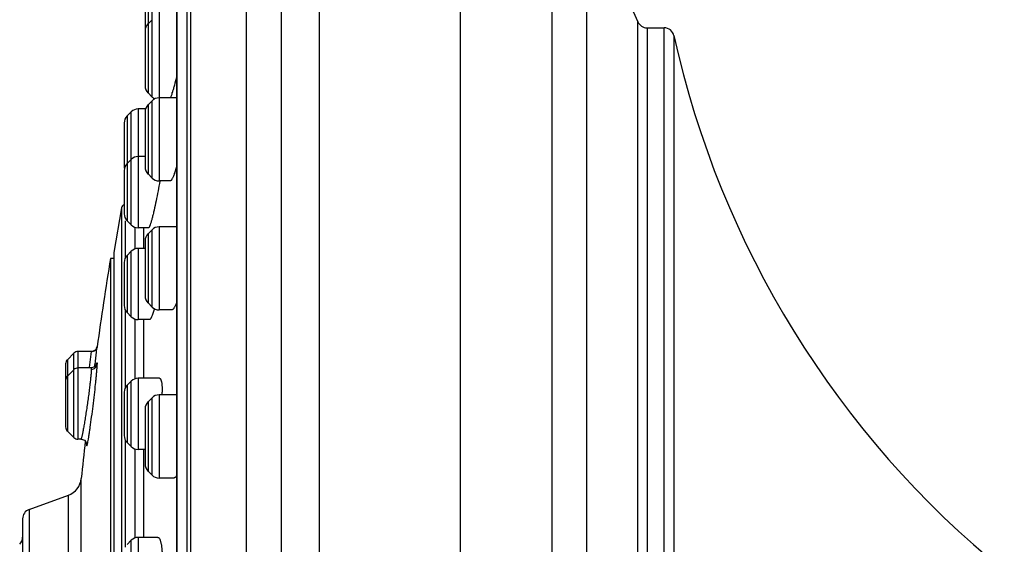
# Model space of a CAD drawing. Units: inches. Extents: x 7.8 to 13.6, y -10.4 to 28.5.
# Drawn here: x 7.9 to 9.8, y 17.8 to 18.8 of the extents above; entities that cross this region are included whole.
import ezdxf

# ---------------------------------------------------------------- set-up
doc = ezdxf.new("R2010")
doc.units = ezdxf.units.IN
doc.header["$LTSCALE"] = 1.21
doc.header["$MEASUREMENT"] = 0
doc.layers.get('0').update_dxf_attribs({"linetype": 'CONTINUOUS'})

msp = doc.modelspace()

# ---------------------------------------------------------------- linework, layer by layer
at = {"color": 7, "linetype": 'Continuous'}
for p, q in [((8.3044, 19.3229), (8.3044, 15.023)), ((8.187, 15.2959), (8.187, 19.0499)), ((8.9811, 19.0334), (9.0829, 18.8048)), ((8.1664, 18.939), (8.1664, 15.4066)), ((8.1036, 18.8419), (8.1036, 18.6773)), ((8.1094, 18.8009), (8.1175, 18.809)), ((9.1012, 18.7929), (9.1351, 18.7929)), ((8.1094, 18.6633), (8.1175, 18.6552)), ((8.1664, 18.6535), (8.1314, 18.6535)), ((8.1047, 18.6314), (8.0899, 18.6314)), ((8.1094, 18.6396), (8.1175, 18.6478)), ((8.0678, 18.6175), (8.076, 18.6257)), ((8.1036, 18.6257), (8.1036, 18.516)), ((8.0621, 18.6036), (8.0621, 18.5175)), ((8.1036, 18.5369), (8.0899, 18.5369)), ((8.0678, 18.5229), (8.076, 18.5311)), ((8.1663, 18.5165), (8.1621, 18.5035)), ((8.0621, 18.509), (8.0621, 18.423)), ((8.1094, 18.5021), (8.1175, 18.4939)), ((8.1534, 18.4882), (8.1314, 18.4882)), ((8.057, 18.4351), (8.0416, 18.3462)), ((8.0678, 18.4091), (8.076, 18.4009)), ((8.1104, 18.3951), (8.0899, 18.3951)), ((8.1664, 18.397), (8.1314, 18.397)), ((8.1094, 18.3831), (8.1175, 18.3912)), ((8.1036, 18.3692), (8.1036, 18.2595)), ((8.0416, 18.3461), (8.0416, 15.9997)), ((8.0678, 18.3403), (8.076, 18.3484)), ((8.1036, 18.3542), (8.0899, 18.3542)), ((8.0349, 18.3343), (8.0349, 18.0943)), ((8.0416, 18.3343), (8.0349, 18.3343)), ((8.0621, 18.3263), (8.0621, 18.2403)), ((8.1094, 18.2456), (8.1175, 18.2374)), ((8.0678, 18.2264), (8.076, 18.2182)), ((8.1565, 18.2316), (8.1314, 18.2316)), ((8.1122, 18.2124), (8.0899, 18.2124)), ((7.9491, 18.1328), (7.9618, 18.1455)), ((7.9967, 18.149), (7.9702, 18.149)), ((7.9993, 18.1493), (7.9967, 18.149)), ((7.9456, 18.1244), (7.9456, 17.9992)), ((7.9491, 18.1001), (7.9618, 18.1129)), ((7.9963, 18.1164), (7.9702, 18.1164)), ((8.0349, 18.0943), (8.0349, 16.0115)), ((8.0678, 18.0819), (8.076, 18.0901)), ((8.1321, 18.0958), (8.0899, 18.0958)), ((8.1371, 18.082), (8.1375, 18.0775)), ((8.0621, 18.068), (8.0621, 17.9819)), ((8.1664, 18.0627), (8.1314, 18.0627)), ((8.1375, 18.0775), (8.1377, 18.0681)), ((8.1094, 18.0488), (8.1175, 18.0569)), ((8.1036, 18.0349), (8.1036, 17.9252)), ((7.9491, 17.9909), (7.9618, 17.9781)), ((7.976, 17.9746), (7.9702, 17.9746)), ((7.9875, 17.9658), (7.9875, 17.9659)), ((8.0678, 17.968), (8.076, 17.9599)), ((8.1036, 17.9541), (8.0899, 17.9541)), ((8.1094, 17.9113), (8.1175, 17.9031)), ((8.1604, 17.8973), (8.1314, 17.8973)), ((7.8731, 17.8349), (7.9511, 17.8633)), ((7.8601, 17.8164), (7.8601, 16.5295)), ((8.0678, 17.7655), (8.076, 17.7736)), ((8.1289, 17.7794), (8.0899, 17.7794))]:
    msp.add_line(p, q, dxfattribs=at)
at = {"color": 9, "linetype": 'Continuous'}
for p, q in [((8.375, 15.0718), (8.375, 19.274)), ((8.1947, 15.1479), (8.1947, 19.1979)), ((8.4501, 15.1707), (8.4501, 19.1752)), ((8.7295, 19.0779), (8.7295, 15.2679)), ((8.9126, 15.2679), (8.9126, 19.0779)), ((8.9811, 19.0334), (8.9811, 15.3124)), ((8.1666, 17.9711), (8.1666, 18.9413)), ((8.1314, 18.8698), (8.1314, 18.4882)), ((8.1094, 18.8559), (8.1094, 18.6633)), ((8.1175, 18.6552), (8.1175, 18.864)), ((9.0829, 15.5411), (9.0829, 18.8048)), ((9.1012, 18.7929), (9.1012, 15.5529)), ((9.1351, 15.5529), (9.1351, 18.7929)), ((9.1547, 18.7772), (9.1547, 15.5686)), ((8.0899, 18.6314), (8.0899, 18.3951)), ((8.1094, 18.6396), (8.1094, 18.5021)), ((8.1175, 18.4939), (8.1175, 18.6478)), ((8.0678, 18.6175), (8.0678, 18.4091)), ((8.076, 18.4009), (8.076, 18.6257)), ((8.057, 18.4351), (8.057, 15.9108)), ((8.0641, 18.4091), (8.0641, 18.3346)), ((8.0837, 18.353), (8.0837, 18.3964)), ((8.1014, 18.3542), (8.1014, 18.3951)), ((8.1314, 18.397), (8.1314, 18.2316)), ((8.1094, 18.3831), (8.1094, 18.2456)), ((8.1175, 18.2374), (8.1175, 18.3912)), ((8.0678, 18.3403), (8.0678, 18.2264)), ((8.076, 18.2182), (8.076, 18.3484)), ((8.0899, 18.3542), (8.0899, 18.2124)), ((8.0641, 18.232), (8.0641, 18.0763)), ((8.0837, 18.0943), (8.0837, 18.2137)), ((8.1014, 18.0958), (8.1014, 18.2124)), ((7.9618, 17.9781), (7.9618, 18.1455)), ((7.9702, 18.149), (7.9702, 17.9746)), ((7.9967, 18.149), (7.9922, 18.1173)), ((7.9967, 18.149), (7.9967, 18.149)), ((8.0071, 18.1477), (8.008, 18.1559)), ((8.008, 18.1559), (8.0084, 18.1592)), ((8.0084, 18.1592), (8.0081, 18.1573)), ((7.9491, 18.1328), (7.9491, 17.9909)), ((8.0036, 18.1196), (8.004, 18.1234)), ((8.0081, 18.1158), (8.0084, 18.1236)), ((7.9922, 18.1173), (7.9921, 18.1166)), ((7.9963, 18.1164), (7.9967, 18.1138)), ((8.0035, 18.1191), (8.0036, 18.1196)), ((8.0678, 18.0819), (8.0678, 17.968)), ((8.076, 17.9599), (8.076, 18.0901)), ((8.0899, 18.0958), (8.0899, 17.9541)), ((8.1314, 18.0627), (8.1314, 17.8973)), ((8.1094, 18.0488), (8.1094, 17.9113)), ((8.1175, 17.9031), (8.1175, 18.0569)), ((8.0641, 17.9736), (8.0641, 17.7598)), ((8.1666, 15.4046), (8.1666, 17.9711)), ((8.0837, 17.7782), (8.0837, 17.9553)), ((8.1014, 17.7794), (8.1014, 17.9526)), ((7.9768, 17.7034), (7.9768, 17.8963)), ((7.9511, 17.6872), (7.9511, 17.8633)), ((7.8731, 17.8349), (7.8731, 16.511)), ((8.076, 17.6434), (8.076, 17.7736)), ((8.0899, 17.7794), (8.0899, 17.6377))]:
    msp.add_line(p, q, dxfattribs=at)
at = {"color": 7, "linetype": 'Continuous'}
for points in [[(8.0054, 18.1528), (8.0037, 18.1513), (8.0017, 18.1501), (7.9993, 18.1493)], [(8.0083, 18.1585), (8.0083, 18.1586), (8.0082, 18.1584), (8.0081, 18.1578), (8.0076, 18.1564), (8.0067, 18.1546), (8.0054, 18.1528)], [(8.0068, 18.1228), (8.0069, 18.1233), (8.0069, 18.1233), (8.0064, 18.1223), (8.0049, 18.1202), (8.0016, 18.1177)], [(8.0016, 18.1177), (7.997, 18.1164), (7.9963, 18.1164)], [(7.976, 17.9746), (7.9789, 17.9743), (7.9829, 17.9724), (7.9856, 17.9696), (7.987, 17.967), (7.9874, 17.9653), (7.9875, 17.9651)]]:
    msp.add_lwpolyline(points, dxfattribs=at)
for centre, radius, start, end in [((8.1233, 18.7869), 0.0197, 135.0011, 180), ((9.1012, 18.8129), 0.02, 204, 270), ((9.1351, 18.7729), 0.02, 12.4578, 90), ((11.0099, 19.1871), 1.9, 192.4578, 230.8853), ((8.1233, 18.6773), 0.0197, 180, 224.9989), ((8.1314, 18.6691), 0.0197, 225, 244.5973), ((8.1314, 18.6338), 0.0197, 90, 135), ((7.8797, 18.7506), 0.291, 342.5547, 342.89), ((8.0899, 18.6117), 0.0197, 90, 135), ((8.1233, 18.6257), 0.0197, 135.0011, 180), ((8.0817, 18.6036), 0.0197, 135.0013, 180), ((8.0899, 18.5172), 0.0197, 90, 135), ((8.0817, 18.509), 0.0197, 135.0013, 180), ((8.0817, 18.5175), 0.0197, 180, 192.7092), ((8.1233, 18.516), 0.0197, 180, 224.9989), ((8.1314, 18.5079), 0.0197, 225, 270), ((8.0078, 18.5597), 0.1642, 339.7608, 339.9781), ((8.0647, 18.4337), 0.00787, 110.3752, 169.8531), ((8.0817, 18.423), 0.0197, 180, 224.9987), ((8.0899, 18.4148), 0.0197, 225, 270), ((8.1314, 18.3773), 0.0197, 90, 135), ((8.1233, 18.3692), 0.0197, 135.0011, 180), ((8.0817, 18.3263), 0.0197, 135.0013, 180), ((8.0899, 18.3345), 0.0197, 90, 135), ((15.1093, 17.1729), 7.1691, 170.67682, 172.09791), ((8.1233, 18.2595), 0.0197, 180, 224.9989), ((8.0817, 18.2403), 0.0197, 180, 224.9987), ((8.1314, 18.2513), 0.0197, 225, 270), ((7.898, 18.296), 0.2323, 344.2839, 344.5026), ((8.0899, 18.2321), 0.0197, 225, 270), ((7.9702, 18.1372), 0.0118, 90, 135), ((7.9574, 18.1244), 0.0118, 135.0003, 180), ((7.9702, 18.1046), 0.0118, 90, 135), ((7.9574, 18.0918), 0.0118, 135.0003, 180), ((8.0817, 18.068), 0.0197, 135.0013, 180), ((8.0899, 18.0761), 0.0197, 90, 135), ((8.1314, 18.043), 0.0197, 90, 135), ((7.8995, 18.0681), 0.2382, 358.7184, 359.988), ((8.1233, 18.0349), 0.0197, 135.001, 180), ((7.9574, 17.9992), 0.0118, 180, 224.9997), ((7.9702, 17.9865), 0.0118, 225, 270), ((15.1093, 17.1729), 7.1691, 173.61264, 174.20888), ((8.0817, 17.9819), 0.0197, 180, 224.9987), ((8.0899, 17.9738), 0.0197, 225, 270), ((8.1233, 17.9252), 0.0197, 180, 224.999), ((7.9376, 17.9003), 0.0394, 290, 354.2089), ((8.1314, 17.917), 0.0197, 225, 270), ((7.8798, 17.8164), 0.0197, 110.0001, 180), ((7.8405, 17.7795), 0.0197, 315, 359.9961), ((8.0899, 17.7597), 0.0197, 90, 135)]:
    msp.add_arc(centre, radius, start, end, dxfattribs=at)
at = {"color": 9, "linetype": 'Continuous'}
for centre, radius, start, end in [((7.9967, 18.1608), 0.0118, 269.9902, 288.0364), ((7.9967, 18.1607), 0.0118, 287.9952, 290.7392), ((7.9967, 18.1608), 0.0118, 290.7636, 310.2798), ((-0.8211, 19.2269), 8.8939, 352.87285, 353.03072), ((7.9967, 18.1608), 0.0118, 310.2583, 314.2622), ((7.9967, 18.1608), 0.0118, 314.305, 330.9168), ((7.9967, 18.1608), 0.0117, 330.9151, 334.1591), ((7.9967, 18.1608), 0.0118, 334.1388, 352.1201), ((7.9766, 17.9658), 0.0108, 355.9261, 359.9874), ((8.0515, 17.9644), 0.0641, 179.0515, 179.3768), ((8.0391, 17.9646), 0.0517, 179.3566, 180.0342), ((7.9765, 17.9658), 0.011, 353.1436, 355.926)]:
    msp.add_arc(centre, radius, start, end, dxfattribs=at)
at = {"color": 7, "linetype": 'Continuous'}
for points, knots in [([(8.1663, 18.6957), (8.1649, 18.69), (8.1628, 18.6819), (8.1599, 18.6717), (8.1585, 18.6671), (8.1579, 18.6649)], [0, 0, 0, 0, 0.549471, 0.788966, 1, 1, 1, 1]), ([(8.1574, 18.6633), (8.1568, 18.6614), (8.1559, 18.6587), (8.1547, 18.6555), (8.1542, 18.654), (8.1539, 18.6534)], [0, 0, 0, 0, 0.56725, 0.801074, 1, 1, 1, 1]), ([(8.1618, 18.5029), (8.1614, 18.5018), (8.1606, 18.4997), (8.1594, 18.4967), (8.1582, 18.4942), (8.1571, 18.4921), (8.1562, 18.4906), (8.1556, 18.4897), (8.1551, 18.4891), (8.1546, 18.4887), (8.1541, 18.4883), (8.1537, 18.4882), (8.1534, 18.4882)], [0, 0, 0, 0, 0.206492, 0.390571, 0.551314, 0.687917, 0.79996, 0.846864, 0.887823, 0.923066, 0.953003, 1, 1, 1, 1]), ([(8.1327, 18.488), (8.1317, 18.4814), (8.1294, 18.4682), (8.1257, 18.4489), (8.1223, 18.4334), (8.1196, 18.4221), (8.1183, 18.4169), (8.1177, 18.4145)], [0, 0, 0, 0, 0.266377, 0.535226, 0.786121, 0.898781, 1, 1, 1, 1]), ([(8.1177, 18.4145), (8.1171, 18.4123), (8.1162, 18.4092), (8.115, 18.4053), (8.1142, 18.4028), (8.1135, 18.4006), (8.1128, 18.3988), (8.1122, 18.3974), (8.1117, 18.3965), (8.1115, 18.3962)], [0, 0, 0, 0, 0.349182, 0.500827, 0.636027, 0.754008, 0.854246, 0.936332, 1, 1, 1, 1]), ([(8.1115, 18.3962), (8.1114, 18.396), (8.1112, 18.3958), (8.1109, 18.3954), (8.1107, 18.3952), (8.1105, 18.3951), (8.1104, 18.3951)], [0, 0, 0, 0, 0.35126, 0.628792, 0.83954, 1, 1, 1, 1]), ([(8.1663, 18.2457), (8.1659, 18.2446), (8.165, 18.2426), (8.1637, 18.2398), (8.1624, 18.2374), (8.1611, 18.2353), (8.1599, 18.2338), (8.1589, 18.2327), (8.1581, 18.2322), (8.1574, 18.2318), (8.1568, 18.2316), (8.1565, 18.2316)], [0, 0, 0, 0, 0.196585, 0.372746, 0.527866, 0.661538, 0.7739, 0.865816, 0.904773, 0.939635, 1, 1, 1, 1]), ([(8.1216, 18.2331), (8.1212, 18.2315), (8.1203, 18.2286), (8.119, 18.2245), (8.1177, 18.221), (8.1166, 18.2184), (8.1158, 18.2166), (8.1152, 18.2155), (8.1147, 18.2146), (8.1142, 18.2138), (8.1137, 18.2132), (8.1132, 18.2128), (8.1127, 18.2125), (8.1124, 18.2124), (8.1122, 18.2124)], [0, 0, 0, 0, 0.208085, 0.394475, 0.557572, 0.695969, 0.755628, 0.808824, 0.855525, 0.895759, 0.92969, 0.95773, 0.980671, 1, 1, 1, 1]), ([(8.1321, 18.0958), (8.1323, 18.0958), (8.1326, 18.0958), (8.133, 18.0956), (8.1334, 18.0953), (8.134, 18.0948), (8.1346, 18.0937), (8.1353, 18.0922), (8.1359, 18.0902), (8.1364, 18.0878), (8.1368, 18.085), (8.137, 18.083), (8.1371, 18.082)], [0, 0, 0, 0, 0.028554, 0.05801, 0.089991, 0.125756, 0.211751, 0.320317, 0.453239, 0.611025, 0.793445, 1, 1, 1, 1]), ([(8.1663, 17.9018), (8.1659, 17.9011), (8.1649, 17.8999), (8.1636, 17.8987), (8.1626, 17.898), (8.1619, 17.8976), (8.1611, 17.8974), (8.1607, 17.8973), (8.1604, 17.8973)], [0, 0, 0, 0, 0.323048, 0.591118, 0.70675, 0.811888, 0.908683, 1, 1, 1, 1]), ([(8.1289, 17.7794), (8.1291, 17.7794), (8.1294, 17.7794), (8.1301, 17.7791), (8.131, 17.7786), (8.1319, 17.7775), (8.1327, 17.776), (8.1335, 17.7742), (8.1342, 17.7719), (8.1349, 17.7693), (8.1353, 17.7674), (8.1355, 17.7664)], [0, 0, 0, 0, 0.032657, 0.066163, 0.140294, 0.230083, 0.339603, 0.470943, 0.624851, 0.801312, 1, 1, 1, 1]), ([(8.1355, 17.7664), (8.1359, 17.7643), (8.1365, 17.7598), (8.1372, 17.7525), (8.1376, 17.7443), (8.1377, 17.7386), (8.1377, 17.7357)], [0, 0, 0, 0, 0.206058, 0.44437, 0.710999, 1, 1, 1, 1])]:
    msp.add_open_spline(points, degree=3, knots=knots, dxfattribs=at)
at = {"color": 9, "linetype": 'Continuous'}
for points, knots in [([(8.0084, 18.1592), (8.0084, 18.1592), (8.0084, 18.1592), (8.0084, 18.1592), (8.0084, 18.1592), (8.0084, 18.1592), (8.0084, 18.1592)], [0, 0, 0, 0, 0.447322, 0.673638, 0.748654, 1, 1, 1, 1]), ([(7.9967, 18.1138), (7.9982, 18.1138), (8.0011, 18.1143), (8.0042, 18.1162), (8.006, 18.1181), (8.0071, 18.1197), (8.0079, 18.1215), (8.0083, 18.1229), (8.0084, 18.1236)], [0, 0, 0, 0, 0.27668, 0.522409, 0.632557, 0.747099, 0.870052, 1, 1, 1, 1]), ([(8.0069, 18.1236), (8.0069, 18.1238), (8.007, 18.1242), (8.0072, 18.1249), (8.0074, 18.1254), (8.0075, 18.1259), (8.0077, 18.1263), (8.0079, 18.1266), (8.008, 18.1266), (8.008, 18.1266), (8.0081, 18.1266), (8.0081, 18.1265), (8.0082, 18.1264), (8.0082, 18.1263), (8.0082, 18.1261), (8.0083, 18.1258), (8.0083, 18.1254), (8.0084, 18.1249), (8.0084, 18.1243), (8.0084, 18.1238), (8.0084, 18.1236)], [0, 0, 0, 0, 0.113557, 0.213097, 0.298506, 0.369687, 0.469251, 0.498363, 0.516106, 0.523497, 0.532192, 0.543433, 0.557788, 0.575501, 0.596679, 0.649571, 0.71653, 0.797409, 0.891985, 1, 1, 1, 1]), ([(7.9967, 18.1138), (7.9967, 18.1131), (7.9966, 18.1116), (7.9965, 18.1091), (7.9963, 18.1061), (7.9959, 18.1011), (7.9951, 18.0938), (7.994, 18.084), (7.9927, 18.0729), (7.9911, 18.0609), (7.9894, 18.0485), (7.9876, 18.036), (7.9857, 18.0238), (7.9842, 18.014), (7.9829, 18.0066), (7.9821, 18.0014), (7.9812, 17.9967), (7.9804, 17.9923), (7.9797, 17.9884), (7.979, 17.9849), (7.9783, 17.9818), (7.9777, 17.9793), (7.9773, 17.9776), (7.9769, 17.9765), (7.9767, 17.9758), (7.9765, 17.9753), (7.9764, 17.975), (7.9763, 17.9748), (7.9762, 17.9747), (7.9761, 17.9746), (7.976, 17.9746)], [0, 0, 0, 0, 0.014049, 0.031928, 0.053501, 0.07859, 0.138471, 0.209602, 0.289657, 0.376057, 0.46605, 0.556778, 0.645376, 0.729036, 0.768184, 0.805117, 0.839548, 0.871204, 0.899828, 0.925194, 0.94709, 0.965345, 0.979807, 0.985584, 0.990378, 0.994185, 0.997015, 0.998073, 0.998906, 1, 1, 1, 1]), ([(7.9899, 17.9693), (7.9903, 17.9711), (7.991, 17.9752), (7.9921, 17.9819), (7.9933, 17.9898), (7.9952, 18.0021), (7.9975, 18.0192), (8.0003, 18.0407), (8.0029, 18.0625), (8.0048, 18.0802), (8.0062, 18.0932), (8.007, 18.1017), (8.0076, 18.1091), (8.0079, 18.1137), (8.0081, 18.1158)], [0, 0, 0, 0, 0.037637, 0.084008, 0.138245, 0.199328, 0.337419, 0.488198, 0.640692, 0.783708, 0.84829, 0.906592, 0.957474, 1, 1, 1, 1]), ([(7.9874, 17.9645), (7.9874, 17.9642), (7.9874, 17.9637), (7.9874, 17.963), (7.9875, 17.9626), (7.9875, 17.9623), (7.9875, 17.9621), (7.9876, 17.9619), (7.9876, 17.9618), (7.9876, 17.9616), (7.9877, 17.9616), (7.9878, 17.9615), (7.9878, 17.9616), (7.9879, 17.9616), (7.988, 17.9617), (7.988, 17.9618), (7.9881, 17.962), (7.9882, 17.9622), (7.9883, 17.9625), (7.9884, 17.9629), (7.9886, 17.9635), (7.9888, 17.9644), (7.9891, 17.9654), (7.9894, 17.9666), (7.9896, 17.9679), (7.9898, 17.9688), (7.9899, 17.9693)], [0, 0, 0, 0, 0.079992, 0.145976, 0.173715, 0.197958, 0.218724, 0.236046, 0.249991, 0.260704, 0.268523, 0.274344, 0.280091, 0.287734, 0.298218, 0.311907, 0.328954, 0.349438, 0.373396, 0.400851, 0.466292, 0.54574, 0.639032, 0.745976, 0.866368, 1, 1, 1, 1])]:
    msp.add_open_spline(points, degree=3, knots=knots, dxfattribs=at)

doc.saveas('drawing.dxf')
